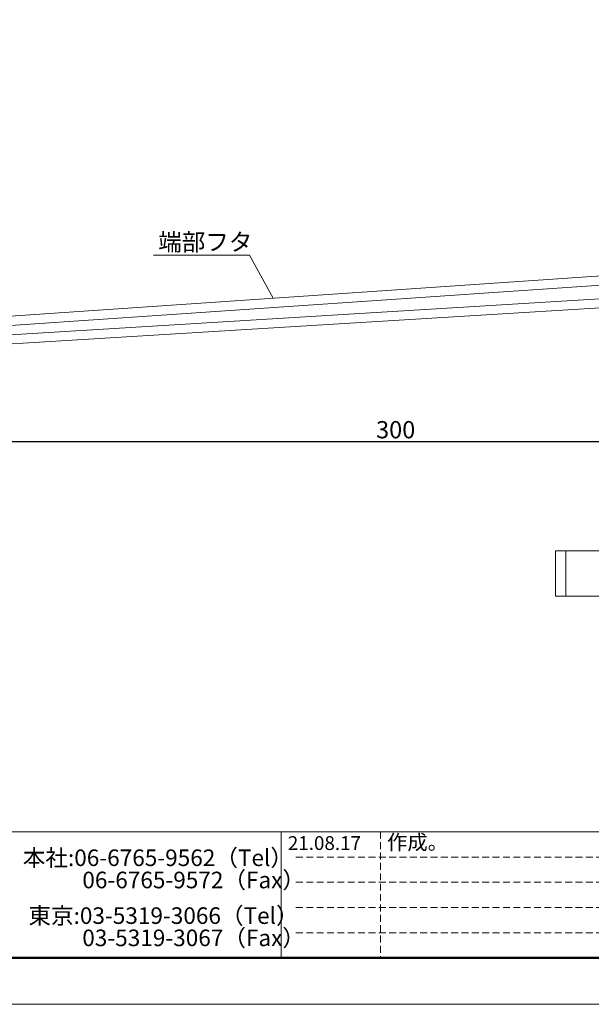
# Model space of a CAD drawing. Units: inches. Extents: x 0 to 819, y 0 to 570.
# Drawn here: x 131 to 297, y 0 to 285 of the extents above; entities that cross this region are included whole.
import ezdxf
from ezdxf.enums import TextEntityAlignment as Align

# ---------------------------------------------------------------- set-up
doc = ezdxf.new("R2010")
doc.units = ezdxf.units.IN
doc.header["$MEASUREMENT"] = 0
doc.linetypes.add('DASHED', pattern=[3, 2, -1])
doc.layers.get('DEFPOINTS').update_dxf_attribs({"lineweight": 9})
for name, color, linetype, lineweight in [('フタ', 171, 'Continuous', 9), ('寸法線', 8, 'Continuous', 13), ('引出線', 8, 'Continuous', 13), ('文字', 8, 'Continuous', 18), ('本体', 7, 'Continuous', 20), ('枠', 7, 'Continuous', 20)]:
    doc.layers.add(name, color=color, linetype=linetype, lineweight=lineweight)
doc.styles.add('Style1', font='ＭＳ ゴシック')
doc.styles.add('スタイル4', font='simplex.shx', dxfattribs={"bigfont": 'extfont2.shx'})
doc.dimstyles.new('A-DS1-50', dxfattribs={"dimtxt": 130, "dimasz": 35, "dimexe": 0, "dimexo": 0, "dimgap": 1, "dimtad": 1, "dimdec": 1, "dimlfac": 0.2, "dimdsep": 46, "dimtxsty": 'スタイル4', "dimblk": 'DOT', "dimcen": 0.09, "dimclrd": 256, "dimclre": 256, "dimclrt": 256, "dimadec": 1, "dimazin": 0, "dimtfac": 1, "dimtdec": 1, "dimtofl": 0, "dimtmove": 2, "dimatfit": 2, "dimldrblk": 'DOT', "dimfxl": 0, "dimtolj": 1, "dimtzin": 0, "dimarcsym": 0})

# ---------------------------------------------------------------- blocks, each defined once
blk = doc.blocks.new('_Dot')
at = {"color": 0, "linetype": 'ByBlock', "lineweight": -2}
blk.add_line((-0.5, 0), (-1, 0), dxfattribs=at)
at = {"color": 0, "linetype": 'ByBlock', "lineweight": 0, "const_width": 0.5}
blk.add_lwpolyline([(-0.25, 0, 1), (0.25, 0, 1)], format="xyb", close=True, dxfattribs=at)
blk = doc.blocks.new('*D54')
at = {"layer": 'DEFPOINTS', "color": 0, "linetype": 'Continuous', "ltscale": 2}
for p in [(390.37, 201.43), (90.37, 188.86), (90.37, 162.89)]:
    blk.add_point(p, dxfattribs=at)
at = {"layer": '寸法線', "linetype": 'Continuous', "lineweight": -2, "ltscale": 2}
for p, q in [((390.37, 196.43), (390.37, 162.89)), ((90.37, 183.86), (90.37, 162.89)), ((389.37, 162.89), (91.37, 162.89))]:
    blk.add_line(p, q, dxfattribs=at)
at = {"layer": '寸法線', "linetype": 'Continuous', "lineweight": -2, "ltscale": 2, "rotation": 180}
blk.add_blockref('_Dot', (90.37, 162.89), dxfattribs=at)
at = {"layer": '寸法線', "linetype": 'Continuous', "lineweight": -2, "ltscale": 2}
blk.add_blockref('_Dot', (390.37, 162.89), dxfattribs=at)
at = {"layer": '寸法線', "linetype": 'Continuous', "ltscale": 2, "insert": (240.37, 166.39), "char_height": 5, "attachment_point": 5, "style": 'スタイル4'}
blk.add_mtext('\\A1;300', dxfattribs=at)

msp = doc.modelspace()

# ---------------------------------------------------------------- linework, layer by layer
at = {"layer": 'DEFPOINTS', "color": 3}
msp.add_lwpolyline([(0, 0), (806.4, 0), (806.4, 570.24), (0, 570.24)], close=True, dxfattribs=at)
at = {"layer": 'フタ', "linetype": 'Continuous', "ltscale": 4}
msp.add_lwpolyline([(358.14, 205.22, -0.432199), (370.87, 193.24), (370.87, 188.43), (389.02, 188.43), (389.02, 249.65), (377.67, 249.65), (369.87, 247.44), (369.87, 217.58, -0.394415), (368.01, 215.58), (90.37, 196.65), (90.37, 188.86), (93.97, 189.08), (95.72, 186.1), (104.09, 186.61), (105.47, 189.78)], format="xyb", close=True, dxfattribs=at)
at = {"layer": '引出線', "linetype": 'Continuous', "ltscale": 4}
for q in [(170.22, 216.91), (204.87, 204.46)]:
    msp.add_line((197.99, 216.91), q, dxfattribs=at)
at = {"layer": '文字', "ltscale": 2}
msp.add_line((289.7, 131.3), (289.7, 118.2), dxfattribs=at)
at = {"layer": '文字'}
msp.add_lwpolyline([(286.7, 118.2), (336, 118.2), (336, 131.3), (286.7, 131.3)], close=True, dxfattribs=at)
at = {"layer": '本体', "ltscale": 4}
msp.add_lwpolyline([(370.66, 213.11), (93.3, 194.2, 0.394415), (93.02, 193.9), (93.02, 192, 0.432199), (93.34, 191.7), (95.82, 191.85, -0.46649), (96.35, 191.29, 0.219105), (97.21, 188.67, 1), (98.31, 189.69, -2.294112), (100.94, 189.69, 1), (102.04, 188.67, 0.2513), (102.83, 191.69, -0.46649), (103.29, 192.3), (367.56, 208.45, -0.432199)], format="xyb", dxfattribs=at)
at = {"layer": '枠'}
msp.add_line((28.8, 49.92), (792.96, 49.92), dxfattribs=at)
at = {"layer": '枠', "color": 4, "lineweight": 15}
msp.add_line((207.15, 49.92), (207.15, 13.44), dxfattribs=at)
at = {"layer": '枠', "linetype": 'DASHED', "lineweight": 9}
for p, q in [((235.95, 49.92), (235.95, 13.44)), ((516.48, 42.62), (210.99, 42.62)), ((516.48, 35.33), (210.99, 35.33)), ((516.48, 28.03), (210.99, 28.03)), ((516.48, 20.74), (210.99, 20.74))]:
    msp.add_line(p, q, dxfattribs=at)
at = {"layer": '枠', "lineweight": 50}
msp.add_lwpolyline([(28.8, 13.44), (792.96, 13.44), (792.96, 556.8), (28.8, 556.8)], close=True, dxfattribs=at)

# ---------------------------------------------------------------- texts
at = {"layer": '文字', "color": 7, "ltscale": 4, "style": 'スタイル4'}
msp.add_text('端部フタ', height=5, dxfattribs=at).set_placement((171.56, 218.25))
at = {"layer": '文字', "lineweight": 13, "style": 'スタイル4'}
for s, height, p in [('21.08.17', 4, (209.12, 43.44)), ('作成。', 4.32, (237.87, 43.44))]:
    msp.add_text(s, height=height, dxfattribs=at).set_placement(p, align=Align.BOTTOM_LEFT)
at = {"layer": '枠', "lineweight": 0, "style": 'Style1'}
for s, p in [(' 本社:06-6765-9562（Tel）', (130.83, 42.44)), ('06-6765-9572（Fax）', (149.56, 36)), ('東京:03-5319-3066（Tel）', (133.93, 25.68)), ('03-5319-3067（Fax）', (149.54, 19.24))]:
    msp.add_text(s, height=4.8, dxfattribs=at).set_placement(p, align=Align.MIDDLE_LEFT)

# ---------------------------------------------------------------- dimensions: what is measured, and where the dimension line sits
at = {"layer": '寸法線', "linetype": 'Continuous', "ltscale": 2}
dim = msp.add_linear_dim(base=(90.37, 162.89), p1=(390.37, 201.43), p2=(90.37, 188.86), dimstyle='A-DS1-50', override={"dimtxt": 5, "dimasz": 1, "dimexo": 5, "dimdec": 0, "dimlfac": 1}, dxfattribs=at)
dim.commit()
dim.dimension.update_dxf_attribs({"geometry": '*D54', "text_midpoint": (240.37, 166.39)})

doc.saveas('drawing.dxf')
